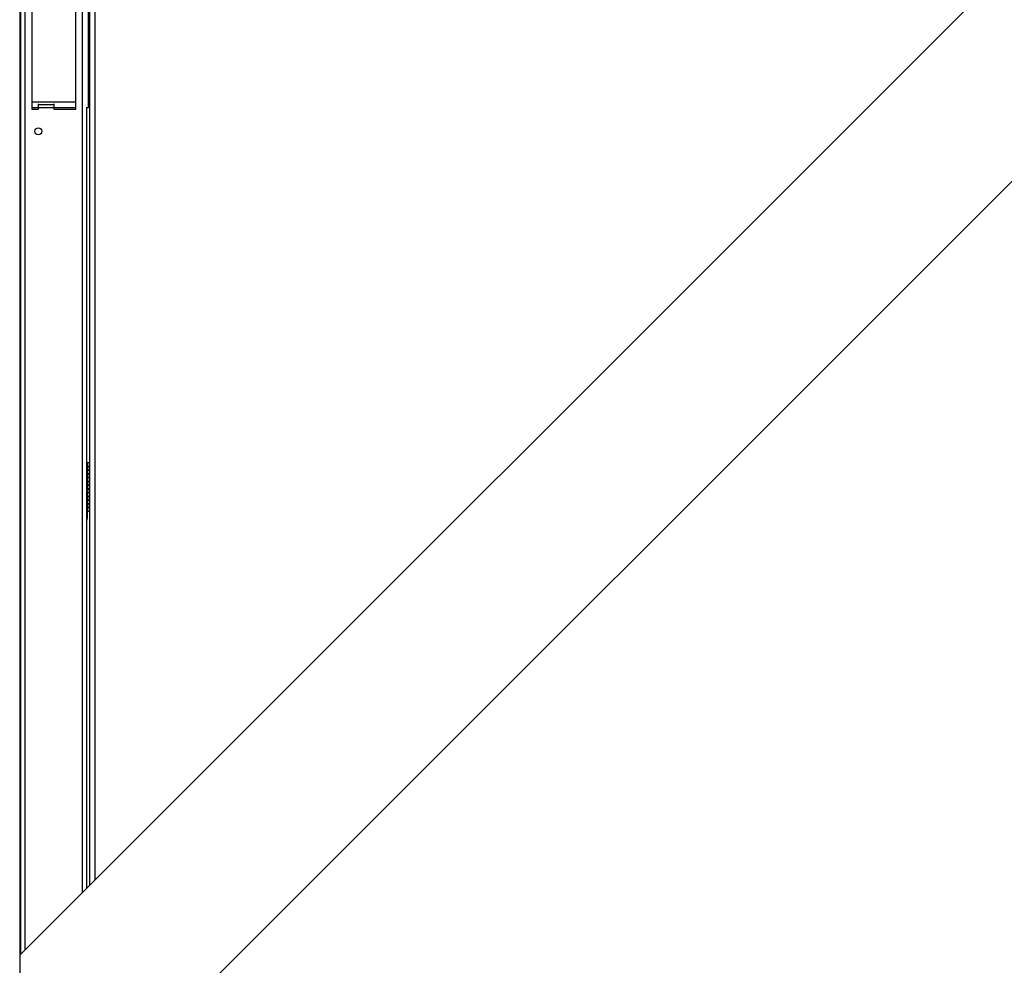
# Model space of a CAD drawing. Units: millimetres. Extents: x 75 to 6225, y 75 to 4380.
# Drawn here: x 4564 to 5011, y 3201 to 3630 of the extents above; entities that cross this region are included whole.
import ezdxf

# ---------------------------------------------------------------- set-up
doc = ezdxf.new("R2010")
doc.units = ezdxf.units.MM
doc.header["$LTSCALE"] = 15
doc.header["$PDSIZE"] = -1
doc.layers.add('WYMIAR', color=8, linetype='Continuous')
doc.styles.add('SLDTEXTSTYLE0', font='TXT', dxfattribs={"width": 0.605})
doc.dimstyles.new('SLDDIMSTYLE2', dxfattribs={"dimtxt": 46.229736, "dimasz": 49.53, "dimexe": 0, "dimexo": 0.0625, "dimgap": 11.557434, "dimtad": 1, "dimdec": 0, "dimrnd": 1e-09, "dimzin": 12, "dimdsep": 46, "dimtxsty": 'SLDTEXTSTYLE0', "dimsah": 1, "dimcen": 0.09, "dimadec": 0, "dimazin": 3, "dimtfac": 1, "dimtdec": 0, "dimtofl": 0, "dimtmove": 0, "dimatfit": 3, "dimfxl": 1, "dimfrac": 2, "dimtolj": 1, "dimtzin": 12, "dimarcsym": 0})

# ---------------------------------------------------------------- blocks, each defined once
blk = doc.blocks.new('_D_18')
at = {"layer": 'Defpoints', "color": 0}
for p in [(4823.02, 3826.63), (5023.02, 2721.67), (6033.41, 2721.67)]:
    blk.add_point(p, dxfattribs=at)
at = {"layer": 'WYMIAR', "color": 0, "lineweight": -2}
for p, q in [((4823.08, 3826.63), (6033.41, 3826.63)), ((6033.41, 3777.1), (6033.41, 2771.2)), ((5023.09, 2721.67), (6033.41, 2721.67))]:
    blk.add_line(p, q, dxfattribs=at)
at = {"layer": 'WYMIAR', "color": 0}
for points in [[(6041.66, 3777.1), (6025.15, 3777.1), (6033.41, 3826.63)], [(6025.15, 2771.2), (6041.66, 2771.2), (6033.41, 2721.67)]]:
    blk.add_solid(points, dxfattribs=at)
at = {"layer": 'WYMIAR', "color": 0, "insert": (5975.62, 3274.15), "char_height": 46.23, "attachment_point": 2, "rotation": 90, "style": 'SLDTEXTSTYLE0'}
blk.add_mtext('\\A1;1105', dxfattribs=at)

msp = doc.modelspace()

# ---------------------------------------------------------------- linework, layer by layer
at = {"lineweight": 25}
for p, q in [((4564.822, 3206.008), (4564.822, 4024.651)), ((4566.802, 3207.988), (4566.802, 4025.477)), ((4592.842, 3234.028), (4592.842, 4025.477)), ((4596.022, 4026.431), (4596.022, 3237.208)), ((4598.452, 4025.001), (4598.452, 3239.638)), ((4564.328, 3993.826), (4564.328, 2721.671)), ((5279.863, 3921.049), (4564.328, 3205.513)), ((4564.328, 3106.518), (5229.766, 3771.956)), ((4595.622, 3590.253), (4595.622, 3675.106)), ((4569.822, 3671.631), (4569.822, 3589.631)), ((4589.822, 3589.631), (4589.822, 3671.631)), ((4569.822, 3593.081), (4589.822, 3593.081)), ((4572.822, 3590.253), (4569.822, 3590.253)), ((4569.822, 3589.631), (4572.822, 3589.631)), ((4572.822, 3591.863), (4572.822, 3592.083)), ((4572.822, 3590.463), (4572.822, 3591.863)), ((4572.822, 3591.863), (4579.822, 3591.863)), ((4572.822, 3589.631), (4572.822, 3590.463)), ((4572.822, 3590.463), (4579.822, 3590.463)), ((4579.822, 3592.083), (4579.822, 3591.863)), ((4579.822, 3591.863), (4579.822, 3590.463)), ((4579.822, 3590.463), (4579.822, 3589.631)), ((4589.822, 3590.253), (4579.822, 3590.253)), ((4579.822, 3589.631), (4589.822, 3589.631)), ((4595.622, 3590.253), (4594.432, 3590.253)), ((4594.822, 3236.008), (4594.822, 3590.253)), ((4564.822, 3454.931), (4564.328, 3454.931)), ((4564.328, 3445.131), (4564.822, 3445.131)), ((4564.822, 3429.931), (4564.328, 3429.931)), ((4595.222, 3429.131), (4594.822, 3429.131)), ((4595.222, 3427.134), (4595.222, 3429.131)), ((4596.022, 3429.131), (4595.222, 3429.131)), ((4595.222, 3423.734), (4595.222, 3426.127)), ((4564.328, 3420.131), (4564.822, 3420.131)), ((4595.222, 3420.307), (4595.222, 3422.727)), ((4595.222, 3416.912), (4595.222, 3419.299)), ((4595.222, 3413.509), (4595.222, 3415.904)), ((4595.222, 3410.134), (4595.222, 3412.502)), ((4595.086, 3404.131), (4595.086, 3407.131)), ((4595.086, 3407.131), (4595.222, 3407.131)), ((4595.222, 3407.131), (4595.222, 3409.127)), ((4595.222, 3407.131), (4596.022, 3407.131)), ((4594.822, 3402.634), (4595.086, 3404.131))]:
    msp.add_line(p, q, dxfattribs=at)
msp.add_circle((4572.822, 3579.631), 1.6, dxfattribs=at)
for centre in [(4596.086, 3426.631), (4596.086, 3423.231), (4596.086, 3419.803), (4596.086, 3416.408), (4596.086, 3413.005), (4596.086, 3409.631)]:
    msp.add_arc(centre, 1, 149.76166, 210.23834, dxfattribs=at)
for points, knots in [([(4595.222, 3427.134), (4595.269, 3427.207), (4595.356, 3427.342), (4595.507, 3427.501), (4595.635, 3427.587), (4595.728, 3427.62), (4595.793, 3427.629), (4595.854, 3427.622), (4595.924, 3427.593), (4595.985, 3427.509), (4596.019, 3427.347), (4596.021, 3427.209), (4596.022, 3427.134)], [0, 0, 0, 0, 0.1552159, 0.2850206, 0.3955804, 0.4468083, 0.4971791, 0.5542164, 0.6098046, 0.7229341, 0.8499128, 1, 1, 1, 1]), ([(4595.222, 3427.134), (4595.319, 3427.209), (4595.507, 3427.353), (4595.787, 3427.5), (4595.953, 3427.548), (4596.022, 3427.569)], [0, 0, 0, 0, 0.3835572, 0.7449908, 1, 1, 1, 1]), ([(4596.022, 3426.127), (4596.02, 3426.054), (4596.016, 3425.92), (4595.975, 3425.761), (4595.912, 3425.675), (4595.844, 3425.642), (4595.785, 3425.633), (4595.716, 3425.639), (4595.615, 3425.669), (4595.48, 3425.753), (4595.333, 3425.915), (4595.261, 3426.053), (4595.222, 3426.127)], [0, 0, 0, 0, 0.15521587, 0.28502058, 0.39558038, 0.44680833, 0.49717906, 0.55421636, 0.60980461, 0.7229341, 0.84991283, 1, 1, 1, 1]), ([(4595.922, 3425.706), (4595.868, 3425.721), (4595.718, 3425.761), (4595.466, 3425.9), (4595.304, 3426.051), (4595.222, 3426.127)], [0, 0, 0, 0, 0.21948039, 0.60802322, 1, 1, 1, 1]), ([(4595.222, 3423.734), (4595.269, 3423.807), (4595.356, 3423.942), (4595.507, 3424.101), (4595.635, 3424.187), (4595.728, 3424.22), (4595.793, 3424.229), (4595.854, 3424.222), (4595.924, 3424.193), (4595.985, 3424.109), (4596.019, 3423.947), (4596.021, 3423.809), (4596.022, 3423.734)], [0, 0, 0, 0, 0.15521587, 0.28502058, 0.39558038, 0.44680832, 0.49717906, 0.55421636, 0.60980461, 0.7229341, 0.84991283, 1, 1, 1, 1]), ([(4595.222, 3423.734), (4595.319, 3423.809), (4595.507, 3423.953), (4595.787, 3424.1), (4595.953, 3424.148), (4596.022, 3424.169)], [0, 0, 0, 0, 0.3835572, 0.7449908, 1, 1, 1, 1]), ([(4595.922, 3422.306), (4595.868, 3422.321), (4595.718, 3422.361), (4595.466, 3422.5), (4595.304, 3422.651), (4595.222, 3422.727)], [0, 0, 0, 0, 0.21948039, 0.60802322, 1, 1, 1, 1]), ([(4596.022, 3422.727), (4596.02, 3422.654), (4596.016, 3422.52), (4595.975, 3422.361), (4595.912, 3422.275), (4595.844, 3422.242), (4595.785, 3422.233), (4595.716, 3422.239), (4595.615, 3422.269), (4595.48, 3422.353), (4595.333, 3422.515), (4595.261, 3422.653), (4595.222, 3422.727)], [0, 0, 0, 0, 0.15521587, 0.28502058, 0.39558038, 0.44680833, 0.49717906, 0.55421636, 0.60980461, 0.7229341, 0.84991283, 1, 1, 1, 1]), ([(4595.222, 3420.307), (4595.269, 3420.38), (4595.356, 3420.514), (4595.507, 3420.673), (4595.635, 3420.759), (4595.728, 3420.792), (4595.793, 3420.801), (4595.854, 3420.794), (4595.924, 3420.765), (4595.985, 3420.681), (4596.019, 3420.519), (4596.021, 3420.381), (4596.022, 3420.307)], [0, 0, 0, 0, 0.15521587, 0.28502058, 0.39558038, 0.44680832, 0.49717906, 0.55421636, 0.60980461, 0.7229341, 0.84991283, 1, 1, 1, 1]), ([(4595.222, 3420.307), (4595.319, 3420.381), (4595.507, 3420.525), (4595.787, 3420.672), (4595.953, 3420.72), (4596.022, 3420.741)], [0, 0, 0, 0, 0.3835572, 0.7449908, 1, 1, 1, 1]), ([(4596.022, 3419.299), (4596.02, 3419.226), (4596.016, 3419.092), (4595.975, 3418.933), (4595.912, 3418.847), (4595.844, 3418.814), (4595.785, 3418.805), (4595.716, 3418.811), (4595.615, 3418.841), (4595.48, 3418.925), (4595.333, 3419.087), (4595.261, 3419.225), (4595.222, 3419.299)], [0, 0, 0, 0, 0.1552159, 0.2850206, 0.3955804, 0.4468083, 0.4971791, 0.5542164, 0.6098046, 0.7229341, 0.8499128, 1, 1, 1, 1]), ([(4595.922, 3418.878), (4595.868, 3418.893), (4595.718, 3418.934), (4595.466, 3419.072), (4595.304, 3419.223), (4595.222, 3419.299)], [0, 0, 0, 0, 0.2194804, 0.6080232, 1, 1, 1, 1]), ([(4595.222, 3416.912), (4595.269, 3416.985), (4595.356, 3417.119), (4595.507, 3417.278), (4595.635, 3417.364), (4595.728, 3417.397), (4595.793, 3417.406), (4595.854, 3417.4), (4595.924, 3417.37), (4595.985, 3417.286), (4596.019, 3417.124), (4596.021, 3416.986), (4596.022, 3416.912)], [0, 0, 0, 0, 0.1552159, 0.2850206, 0.3955804, 0.4468083, 0.4971791, 0.5542164, 0.6098046, 0.7229341, 0.8499128, 1, 1, 1, 1]), ([(4595.222, 3416.912), (4595.319, 3416.986), (4595.507, 3417.13), (4595.787, 3417.277), (4595.953, 3417.326), (4596.022, 3417.346)], [0, 0, 0, 0, 0.3835572, 0.7449908, 1, 1, 1, 1]), ([(4596.022, 3415.904), (4596.02, 3415.831), (4596.016, 3415.697), (4595.975, 3415.538), (4595.912, 3415.452), (4595.844, 3415.419), (4595.785, 3415.41), (4595.716, 3415.417), (4595.615, 3415.446), (4595.48, 3415.53), (4595.333, 3415.692), (4595.261, 3415.83), (4595.222, 3415.904)], [0, 0, 0, 0, 0.15521587, 0.28502058, 0.39558038, 0.44680833, 0.49717906, 0.55421636, 0.60980461, 0.7229341, 0.84991283, 1, 1, 1, 1]), ([(4595.922, 3415.483), (4595.868, 3415.498), (4595.718, 3415.539), (4595.466, 3415.677), (4595.304, 3415.828), (4595.222, 3415.904)], [0, 0, 0, 0, 0.2194804, 0.6080232, 1, 1, 1, 1]), ([(4595.222, 3413.509), (4595.269, 3413.582), (4595.356, 3413.716), (4595.507, 3413.875), (4595.635, 3413.961), (4595.728, 3413.995), (4595.793, 3414.003), (4595.854, 3413.997), (4595.924, 3413.967), (4595.985, 3413.884), (4596.019, 3413.721), (4596.021, 3413.584), (4596.022, 3413.509)], [0, 0, 0, 0, 0.1552159, 0.2850206, 0.3955804, 0.4468083, 0.4971791, 0.5542164, 0.6098046, 0.7229341, 0.8499128, 1, 1, 1, 1]), ([(4595.222, 3413.509), (4595.319, 3413.583), (4595.507, 3413.727), (4595.787, 3413.874), (4595.953, 3413.923), (4596.022, 3413.943)], [0, 0, 0, 0, 0.3835572, 0.7449908, 1, 1, 1, 1]), ([(4596.022, 3412.502), (4596.02, 3412.429), (4596.016, 3412.295), (4595.975, 3412.135), (4595.912, 3412.05), (4595.844, 3412.016), (4595.785, 3412.007), (4595.716, 3412.014), (4595.615, 3412.044), (4595.48, 3412.127), (4595.333, 3412.29), (4595.261, 3412.427), (4595.222, 3412.502)], [0, 0, 0, 0, 0.1552159, 0.2850206, 0.3955804, 0.4468083, 0.4971791, 0.5542164, 0.6098046, 0.7229341, 0.8499128, 1, 1, 1, 1]), ([(4595.922, 3412.081), (4595.868, 3412.095), (4595.718, 3412.136), (4595.466, 3412.274), (4595.304, 3412.426), (4595.222, 3412.502)], [0, 0, 0, 0, 0.2194804, 0.6080232, 1, 1, 1, 1]), ([(4595.222, 3410.134), (4595.269, 3410.207), (4595.356, 3410.342), (4595.507, 3410.501), (4595.635, 3410.587), (4595.728, 3410.62), (4595.793, 3410.629), (4595.854, 3410.622), (4595.924, 3410.593), (4595.985, 3410.509), (4596.019, 3410.347), (4596.021, 3410.209), (4596.022, 3410.134)], [0, 0, 0, 0, 0.1552159, 0.2850206, 0.3955804, 0.4468083, 0.4971791, 0.5542164, 0.6098046, 0.7229341, 0.8499128, 1, 1, 1, 1]), ([(4595.222, 3410.134), (4595.319, 3410.209), (4595.507, 3410.353), (4595.787, 3410.5), (4595.953, 3410.548), (4596.022, 3410.569)], [0, 0, 0, 0, 0.3835572, 0.7449908, 1, 1, 1, 1]), ([(4596.022, 3409.127), (4596.02, 3409.054), (4596.016, 3408.92), (4595.975, 3408.761), (4595.912, 3408.675), (4595.844, 3408.642), (4595.785, 3408.633), (4595.716, 3408.639), (4595.615, 3408.669), (4595.48, 3408.753), (4595.333, 3408.915), (4595.261, 3409.053), (4595.222, 3409.127)], [0, 0, 0, 0, 0.1552159, 0.2850206, 0.3955804, 0.4468083, 0.4971791, 0.5542164, 0.6098046, 0.7229341, 0.8499128, 1, 1, 1, 1]), ([(4595.922, 3408.706), (4595.868, 3408.721), (4595.718, 3408.761), (4595.466, 3408.9), (4595.304, 3409.051), (4595.222, 3409.127)], [0, 0, 0, 0, 0.2194804, 0.6080232, 1, 1, 1, 1])]:
    msp.add_open_spline(points, degree=3, knots=knots, dxfattribs=at)

# ---------------------------------------------------------------- dimensions: what is measured, and where the dimension line sits
at = {"layer": 'WYMIAR'}
dim = msp.add_linear_dim(base=(6033.407, 2721.669), p1=(4823.022, 3826.629), p2=(5023.025, 2721.669), angle=90, dimstyle='SLDDIMSTYLE2', dxfattribs=at)
dim.commit()
dim.dimension.update_dxf_attribs({"geometry": '_D_18', "text_midpoint": (6033.407, 3274.149), "dimtype": 160})

doc.saveas('drawing.dxf')
